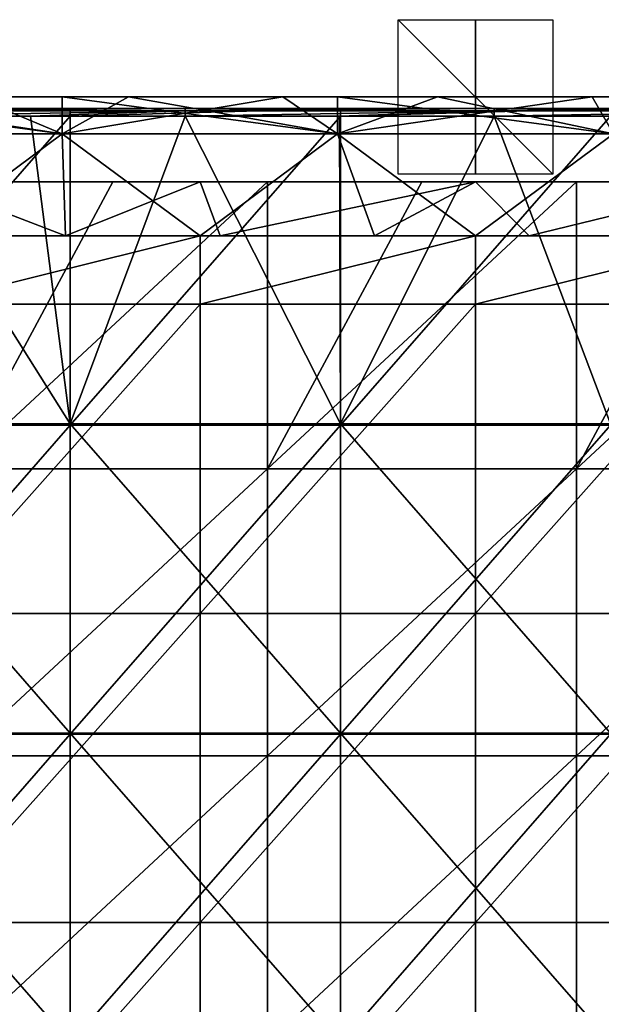
# Model space of a CAD drawing. Units: millimetres. Extents: x -125 to 125, y -245 to 10.
# Drawn here: x -59 to 16, y -118 to 10 of the extents above; entities that cross this region are included whole.
import ezdxf

# ---------------------------------------------------------------- set-up
doc = ezdxf.new("R2010")
doc.units = ezdxf.units.MM
doc.header["$LTSCALE"] = 81.481481
for name, color, linetype in [('1', 7, 'CONTINUOUS'), ('17', 7, 'CONTINUOUS'), ('18', 7, 'CONTINUOUS'), ('23', 7, 'CONTINUOUS'), ('3', 7, 'CONTINUOUS'), ('32', 7, 'CONTINUOUS'), ('35', 7, 'CONTINUOUS'), ('39', 7, 'CONTINUOUS'), ('4', 7, 'CONTINUOUS'), ('44', 7, 'CONTINUOUS'), ('45', 7, 'CONTINUOUS'), ('46', 7, 'CONTINUOUS'), ('47', 7, 'CONTINUOUS'), ('6', 7, 'CONTINUOUS'), ('7', 7, 'CONTINUOUS'), ('8', 7, 'CONTINUOUS'), ('9', 7, 'CONTINUOUS')]:
    doc.layers.add(name, color=color, linetype=linetype)

msp = doc.modelspace()

# ---------------------------------------------------------------- linework, layer by layer
at = {"layer": '1', "linetype": 'Continuous'}
for points in [[(-89.29, -4.8), (-64.98, 0), (-53.57, -4.8), (-89.29, -4.8)], [(-64.98, 0), (-44.96, 0), (-53.57, -4.8), (-64.98, 0)], [(-44.96, 0), (-24.94, 0), (-53.57, -4.8), (-44.96, 0)], [(-53.57, -4.8), (-24.94, 0), (-17.86, -4.8), (-53.57, -4.8)], [(-24.94, 0), (-4.92, 0), (-17.86, -4.8), (-24.94, 0)], [(-4.92, 0), (15.1, 0), (-17.86, -4.8), (-4.92, 0)], [(-17.86, -4.8), (15.1, 0), (17.86, -4.8), (-17.86, -4.8)], [(15.1, 0), (35.12, 0), (17.86, -4.8), (15.1, 0)], [(-89.29, -4.8), (-53.57, -4.8), (-71.33, -18), (-89.29, -4.8)], [(-71.33, -18), (-53.57, -4.8), (-35.67, -18), (-71.33, -18)], [(-53.57, -4.8), (-17.86, -4.8), (-35.67, -18), (-53.57, -4.8)], [(-35.67, -18), (-17.86, -4.8), (0, -18), (-35.67, -18)], [(-17.86, -4.8), (17.86, -4.8), (0, -18), (-17.86, -4.8)], [(0, -18), (17.86, -4.8), (35.67, -18), (0, -18)]]:
    msp.add_3dface(points, dxfattribs=at)
at = {"layer": '17', "linetype": 'Continuous'}
for points in [[(-71.33, -18, 16), (-35.67, -18, 16), (-71.33, -26.84, 16), (-71.33, -18, 16)], [(-71.33, -26.84, 16), (-35.67, -18, 16), (-35.67, -26.84, 16), (-71.33, -26.84, 16)], [(-35.67, -18, 16), (0, -18, 16), (-35.67, -26.84, 16), (-35.67, -18, 16)], [(-35.67, -26.84, 16), (0, -18, 16), (0, -26.84, 16), (-35.67, -26.84, 16)], [(0, -18, 16), (35.67, -18, 16), (0, -26.84, 16), (0, -18, 16)], [(0, -26.84, 16), (35.67, -18, 16), (35.67, -26.84, 16), (0, -26.84, 16)], [(-71.33, -26.84, 16), (-35.67, -26.84, 16), (-71.33, -66.88, 16), (-71.33, -26.84, 16)], [(-35.67, -26.84, 16), (-35.67, -66.88, 16), (-71.33, -66.88, 16), (-35.67, -26.84, 16)], [(-35.67, -26.84, 16), (0, -26.84, 16), (-35.67, -66.88, 16), (-35.67, -26.84, 16)], [(0, -26.84, 16), (0, -66.88, 16), (-35.67, -66.88, 16), (0, -26.84, 16)], [(0, -26.84, 16), (35.67, -26.84, 16), (0, -66.88, 16), (0, -26.84, 16)], [(35.67, -26.84, 16), (35.67, -66.88, 16), (0, -66.88, 16), (35.67, -26.84, 16)], [(-35.67, -106.92, 16), (-71.33, -106.92, 16), (-35.67, -66.88, 16), (-35.67, -106.92, 16)], [(-35.67, -66.88, 16), (-71.33, -106.92, 16), (-71.33, -66.88, 16), (-35.67, -66.88, 16)], [(0, -106.92, 16), (-35.67, -106.92, 16), (0, -66.88, 16), (0, -106.92, 16)], [(0, -66.88, 16), (-35.67, -106.92, 16), (-35.67, -66.88, 16), (0, -66.88, 16)], [(35.67, -106.92, 16), (0, -106.92, 16), (35.67, -66.88, 16), (35.67, -106.92, 16)], [(35.67, -66.88, 16), (0, -106.92, 16), (0, -66.88, 16), (35.67, -66.88, 16)], [(-35.67, -146.96, 16), (-71.33, -146.96, 16), (-35.67, -106.92, 16), (-35.67, -146.96, 16)], [(-35.67, -106.92, 16), (-71.33, -146.96, 16), (-71.33, -106.92, 16), (-35.67, -106.92, 16)], [(0, -146.96, 16), (-35.67, -146.96, 16), (0, -106.92, 16), (0, -146.96, 16)], [(0, -106.92, 16), (-35.67, -146.96, 16), (-35.67, -106.92, 16), (0, -106.92, 16)], [(35.67, -146.96, 16), (0, -146.96, 16), (35.67, -106.92, 16), (35.67, -146.96, 16)], [(35.67, -106.92, 16), (0, -146.96, 16), (0, -106.92, 16), (35.67, -106.92, 16)]]:
    msp.add_3dface(points, dxfattribs=at)
at = {"layer": '18', "linetype": 'Continuous'}
for points in [[(-26.96, -48.17, 18.28), (-26.96, -11, 18.28), (-67, -48.17, 18.28), (-26.96, -48.17, 18.28)], [(-26.96, -11, 18.28), (-46.98, -11, 18.28), (-67, -48.17, 18.28), (-26.96, -11, 18.28)], [(-67, -48.17, 18.28), (-46.98, -11, 18.28), (-67, -11, 18.28), (-67, -48.17, 18.28)], [(13.08, -48.17, 18.28), (13.08, -11, 18.28), (-26.96, -48.17, 18.28), (13.08, -48.17, 18.28)], [(13.08, -11, 18.28), (-6.94, -11, 18.28), (-26.96, -48.17, 18.28), (13.08, -11, 18.28)], [(-26.96, -48.17, 18.28), (-6.94, -11, 18.28), (-26.96, -11, 18.28), (-26.96, -48.17, 18.28)], [(53.12, -48.17, 18.28), (53.12, -11, 18.28), (13.08, -48.17, 18.28), (53.12, -48.17, 18.28)], [(53.12, -11, 18.28), (33.1, -11, 18.28), (13.08, -48.17, 18.28), (53.12, -11, 18.28)], [(13.08, -48.17, 18.28), (33.1, -11, 18.28), (13.08, -11, 18.28), (13.08, -48.17, 18.28)], [(-26.96, -85.33, 18.28), (-26.96, -48.17, 18.28), (-67, -85.33, 18.28), (-26.96, -85.33, 18.28)], [(-67, -85.33, 18.28), (-26.96, -48.17, 18.28), (-67, -48.17, 18.28), (-67, -85.33, 18.28)], [(13.08, -85.33, 18.28), (13.08, -48.17, 18.28), (-26.96, -85.33, 18.28), (13.08, -85.33, 18.28)], [(-26.96, -85.33, 18.28), (13.08, -48.17, 18.28), (-26.96, -48.17, 18.28), (-26.96, -85.33, 18.28)], [(53.12, -85.33, 18.28), (53.12, -48.17, 18.28), (13.08, -85.33, 18.28), (53.12, -85.33, 18.28)], [(13.08, -85.33, 18.28), (53.12, -48.17, 18.28), (13.08, -48.17, 18.28), (13.08, -85.33, 18.28)], [(-26.96, -122.5, 18.28), (-26.96, -85.33, 18.28), (-67, -122.5, 18.28), (-26.96, -122.5, 18.28)], [(-67, -122.5, 18.28), (-26.96, -85.33, 18.28), (-67, -85.33, 18.28), (-67, -122.5, 18.28)], [(13.08, -122.5, 18.28), (13.08, -85.33, 18.28), (-26.96, -122.5, 18.28), (13.08, -122.5, 18.28)], [(-26.96, -122.5, 18.28), (13.08, -85.33, 18.28), (-26.96, -85.33, 18.28), (-26.96, -122.5, 18.28)], [(53.12, -122.5, 18.28), (53.12, -85.33, 18.28), (13.08, -122.5, 18.28), (53.12, -122.5, 18.28)], [(13.08, -122.5, 18.28), (53.12, -85.33, 18.28), (13.08, -85.33, 18.28), (13.08, -122.5, 18.28)]]:
    msp.add_3dface(points, dxfattribs=at)
at = {"layer": '23', "linetype": 'Continuous'}
for points in [[(-77.66, -1.5, 502), (-52.5, -1.5, 502), (-87.5, -1.5, 484), (-77.66, -1.5, 502)], [(-87.5, -1.5, 484), (-52.5, -1.5, 502), (-52.5, -1.5, 484), (-87.5, -1.5, 484)], [(-37.62, -1.5, 502), (-17.5, -1.5, 502), (-52.5, -1.5, 484), (-37.62, -1.5, 502)], [(-52.5, -1.5, 484), (-17.5, -1.5, 502), (-17.5, -1.5, 484), (-52.5, -1.5, 484)], [(-52.5, -1.5, 502), (-37.62, -1.5, 502), (-52.5, -1.5, 484), (-52.5, -1.5, 502)], [(2.42, -1.5, 502), (17.5, -1.5, 502), (-17.5, -1.5, 484), (2.42, -1.5, 502)], [(-17.5, -1.5, 484), (17.5, -1.5, 502), (17.5, -1.5, 484), (-17.5, -1.5, 484)], [(-17.5, -1.5, 502), (2.42, -1.5, 502), (-17.5, -1.5, 484), (-17.5, -1.5, 502)]]:
    msp.add_3dface(points, dxfattribs=at)
at = {"layer": '3', "linetype": 'Continuous'}
for points in [[(-89.29, -4.8, 480), (-53.57, -4.8, 480), (-89.29, 0, 480), (-89.29, -4.8, 480)], [(-89.29, 0, 480), (-53.57, -4.8, 480), (-85, 0, 480), (-89.29, 0, 480)], [(-85, 0, 480), (-53.57, -4.8, 480), (-53.57, 0, 480), (-85, 0, 480)], [(-53.57, -4.8, 480), (-17.86, -4.8, 480), (-53.57, 0, 480), (-53.57, -4.8, 480)], [(-53.57, 0, 480), (-17.86, -4.8, 480), (-44.96, 0, 480), (-53.57, 0, 480)], [(-44.96, 0, 480), (-17.86, -4.8, 480), (-17.86, 0, 480), (-44.96, 0, 480)], [(-17.86, -4.8, 480), (17.86, -4.8, 480), (-17.86, 0, 480), (-17.86, -4.8, 480)], [(-17.86, 0, 480), (17.86, -4.8, 480), (-4.92, 0, 480), (-17.86, 0, 480)], [(-4.92, 0, 480), (17.86, -4.8, 480), (17.86, 0, 480), (-4.92, 0, 480)], [(-53.57, -4.8, 480), (-89.29, -4.8, 480), (-71.33, -18, 480), (-53.57, -4.8, 480)], [(-53.12, -18, 480), (-53.57, -4.8, 480), (-71.33, -18, 480), (-53.12, -18, 480)], [(-17.86, -4.8, 480), (-53.57, -4.8, 480), (-35.67, -18, 480), (-17.86, -4.8, 480)], [(-35.67, -18, 480), (-53.57, -4.8, 480), (-53.12, -18, 480), (-35.67, -18, 480)], [(-13.08, -18, 480), (-17.86, -4.8, 480), (-35.67, -18, 480), (-13.08, -18, 480)], [(17.86, -4.8, 480), (-17.86, -4.8, 480), (0, -18, 480), (17.86, -4.8, 480)], [(0, -18, 480), (-17.86, -4.8, 480), (-13.08, -18, 480), (0, -18, 480)], [(26.96, -18, 480), (17.86, -4.8, 480), (0, -18, 480), (26.96, -18, 480)]]:
    msp.add_3dface(points, dxfattribs=at)
at = {"layer": '32', "linetype": 'Continuous'}
for points in [[(-37.62, -1.5, 502), (-52.5, -1.5, 502), (-77.66, -1.79, 502.71), (-37.62, -1.5, 502)], [(-37.62, -1.79, 502.71), (-37.62, -1.5, 502), (-77.66, -1.79, 502.71), (-37.62, -1.79, 502.71)], [(-52.5, -1.5, 502), (-77.66, -1.5, 502), (-77.66, -1.79, 502.71), (-52.5, -1.5, 502)], [(-57.64, -2.5, 503), (-37.62, -1.79, 502.71), (-77.66, -2.5, 503), (-57.64, -2.5, 503)], [(-77.66, -2.5, 503), (-37.62, -1.79, 502.71), (-77.66, -1.79, 502.71), (-77.66, -2.5, 503)], [(-37.62, -2.5, 503), (-37.62, -1.79, 502.71), (-57.64, -2.5, 503), (-37.62, -2.5, 503)], [(2.42, -1.5, 502), (-17.5, -1.5, 502), (-37.62, -1.79, 502.71), (2.42, -1.5, 502)], [(2.42, -1.79, 502.71), (2.42, -1.5, 502), (-37.62, -1.79, 502.71), (2.42, -1.79, 502.71)], [(-17.5, -1.5, 502), (-37.62, -1.5, 502), (-37.62, -1.79, 502.71), (-17.5, -1.5, 502)], [(-17.6, -2.5, 503), (2.42, -1.79, 502.71), (-37.62, -2.5, 503), (-17.6, -2.5, 503)], [(-37.62, -2.5, 503), (2.42, -1.79, 502.71), (-37.62, -1.79, 502.71), (-37.62, -2.5, 503)], [(2.42, -2.5, 503), (2.42, -1.79, 502.71), (-17.6, -2.5, 503), (2.42, -2.5, 503)], [(42.46, -1.5, 502), (17.5, -1.5, 502), (2.42, -1.79, 502.71), (42.46, -1.5, 502)], [(42.46, -1.79, 502.71), (42.46, -1.5, 502), (2.42, -1.79, 502.71), (42.46, -1.79, 502.71)], [(17.5, -1.5, 502), (2.42, -1.5, 502), (2.42, -1.79, 502.71), (17.5, -1.5, 502)], [(22.44, -2.5, 503), (42.46, -1.79, 502.71), (2.42, -2.5, 503), (22.44, -2.5, 503)], [(2.42, -2.5, 503), (42.46, -1.79, 502.71), (2.42, -1.79, 502.71), (2.42, -2.5, 503)]]:
    msp.add_3dface(points, dxfattribs=at)
at = {"layer": '35', "linetype": 'Continuous'}
for points in [[(-77.66, -2.5, 503), (-87.5, -42.34, 503), (-52.5, -42.34, 503), (-77.66, -2.5, 503)], [(-57.64, -2.5, 503), (-77.66, -2.5, 503), (-52.5, -42.34, 503), (-57.64, -2.5, 503)], [(-37.62, -2.5, 503), (-57.64, -2.5, 503), (-52.5, -42.34, 503), (-37.62, -2.5, 503)], [(-37.62, -2.5, 503), (-52.5, -42.34, 503), (-17.5, -42.34, 503), (-37.62, -2.5, 503)], [(-17.6, -2.5, 503), (-37.62, -2.5, 503), (-17.5, -42.34, 503), (-17.6, -2.5, 503)], [(2.42, -2.5, 503), (-17.6, -2.5, 503), (-17.5, -42.34, 503), (2.42, -2.5, 503)], [(2.42, -2.5, 503), (-17.5, -42.34, 503), (17.5, -42.34, 503), (2.42, -2.5, 503)], [(22.44, -2.5, 503), (2.42, -2.5, 503), (17.5, -42.34, 503), (22.44, -2.5, 503)], [(-87.5, -82.38, 503), (-52.5, -82.38, 503), (-87.5, -42.34, 503), (-87.5, -82.38, 503)], [(-87.5, -42.34, 503), (-52.5, -82.38, 503), (-52.5, -42.34, 503), (-87.5, -42.34, 503)], [(-52.5, -82.38, 503), (-17.5, -82.38, 503), (-52.5, -42.34, 503), (-52.5, -82.38, 503)], [(-52.5, -42.34, 503), (-17.5, -82.38, 503), (-17.5, -42.34, 503), (-52.5, -42.34, 503)], [(-17.5, -82.38, 503), (17.5, -82.38, 503), (-17.5, -42.34, 503), (-17.5, -82.38, 503)], [(-17.5, -42.34, 503), (17.5, -82.38, 503), (17.5, -42.34, 503), (-17.5, -42.34, 503)], [(-87.5, -122.42, 503), (-52.5, -122.42, 503), (-87.5, -82.38, 503), (-87.5, -122.42, 503)], [(-87.5, -82.38, 503), (-52.5, -122.42, 503), (-52.5, -82.38, 503), (-87.5, -82.38, 503)], [(-52.5, -122.42, 503), (-17.5, -122.42, 503), (-52.5, -82.38, 503), (-52.5, -122.42, 503)], [(-52.5, -82.38, 503), (-17.5, -122.42, 503), (-17.5, -82.38, 503), (-52.5, -82.38, 503)], [(-17.5, -122.42, 503), (17.5, -122.42, 503), (-17.5, -82.38, 503), (-17.5, -122.42, 503)], [(-17.5, -82.38, 503), (17.5, -122.42, 503), (17.5, -82.38, 503), (-17.5, -82.38, 503)]]:
    msp.add_3dface(points, dxfattribs=at)
at = {"layer": '39', "linetype": 'Continuous'}
for points in [[(-87.5, -1.5, 484), (-52.5, -1.5, 484), (-87.5, -2.5, 483), (-87.5, -1.5, 484)], [(-87.5, -2.5, 483), (-52.5, -1.5, 484), (-52.5, -2.5, 483), (-87.5, -2.5, 483)], [(-52.5, -1.5, 484), (-17.5, -1.5, 484), (-52.5, -2.5, 483), (-52.5, -1.5, 484)], [(-52.5, -2.5, 483), (-17.5, -1.5, 484), (-17.5, -2.5, 483), (-52.5, -2.5, 483)], [(-17.5, -1.5, 484), (17.5, -1.5, 484), (-17.5, -2.5, 483), (-17.5, -1.5, 484)], [(-17.5, -2.5, 483), (17.5, -1.5, 484), (17.5, -2.5, 483), (-17.5, -2.5, 483)]]:
    msp.add_3dface(points, dxfattribs=at)
at = {"layer": '4', "linetype": 'Continuous'}
for points in [[(-85, 0, 480), (-53.57, 0, 480), (-44.96, 0, 443.08), (-85, 0, 480)], [(-85, 0, 480), (-44.96, 0, 443.08), (-85, 0, 443.08), (-85, 0, 480)], [(-44.96, 0, 443.08), (-44.96, 0, 406.15), (-85, 0, 443.08), (-44.96, 0, 443.08)], [(-44.96, 0, 406.15), (-44.96, 0, 369.23), (-85, 0, 406.15), (-44.96, 0, 406.15)], [(-85, 0, 443.08), (-44.96, 0, 406.15), (-85, 0, 406.15), (-85, 0, 443.08)], [(-44.96, 0, 369.23), (-44.96, 0, 332.31), (-85, 0, 369.23), (-44.96, 0, 369.23)], [(-85, 0, 406.15), (-44.96, 0, 369.23), (-85, 0, 369.23), (-85, 0, 406.15)], [(-44.96, 0, 332.31), (-44.96, 0, 295.38), (-85, 0, 332.31), (-44.96, 0, 332.31)], [(-85, 0, 369.23), (-44.96, 0, 332.31), (-85, 0, 332.31), (-85, 0, 369.23)], [(-44.96, 0, 295.38), (-44.96, 0, 258.46), (-85, 0, 295.38), (-44.96, 0, 295.38)], [(-85, 0, 332.31), (-44.96, 0, 295.38), (-85, 0, 295.38), (-85, 0, 332.31)], [(-44.96, 0, 258.46), (-44.96, 0, 221.54), (-85, 0, 258.46), (-44.96, 0, 258.46)], [(-85, 0, 295.38), (-44.96, 0, 258.46), (-85, 0, 258.46), (-85, 0, 295.38)], [(-44.96, 0, 221.54), (-44.96, 0, 184.62), (-85, 0, 221.54), (-44.96, 0, 221.54)], [(-85, 0, 258.46), (-44.96, 0, 221.54), (-85, 0, 221.54), (-85, 0, 258.46)], [(-44.96, 0, 184.62), (-44.96, 0, 147.69), (-85, 0, 184.62), (-44.96, 0, 184.62)], [(-85, 0, 221.54), (-44.96, 0, 184.62), (-85, 0, 184.62), (-85, 0, 221.54)], [(-44.96, 0, 147.69), (-44.96, 0, 110.77), (-85, 0, 147.69), (-44.96, 0, 147.69)], [(-85, 0, 184.62), (-44.96, 0, 147.69), (-85, 0, 147.69), (-85, 0, 184.62)], [(-44.96, 0, 110.77), (-44.96, 0, 73.85), (-85, 0, 110.77), (-44.96, 0, 110.77)], [(-85, 0, 147.69), (-44.96, 0, 110.77), (-85, 0, 110.77), (-85, 0, 147.69)], [(-44.96, 0, 73.85), (-44.96, 0, 36.92), (-85, 0, 73.85), (-44.96, 0, 73.85)], [(-85, 0, 110.77), (-44.96, 0, 73.85), (-85, 0, 73.85), (-85, 0, 110.77)], [(-44.96, 0, 36.92), (-44.96, 0), (-85, 0, 36.92), (-44.96, 0, 36.92)], [(-85, 0, 73.85), (-44.96, 0, 36.92), (-85, 0, 36.92), (-85, 0, 73.85)], [(-44.96, 0), (-64.98, 0), (-85, 0, 36.92), (-44.96, 0)], [(-53.57, 0, 480), (-44.96, 0, 480), (-44.96, 0, 443.08), (-53.57, 0, 480)], [(-44.96, 0, 480), (-17.86, 0, 480), (-4.92, 0, 443.08), (-44.96, 0, 480)], [(-44.96, 0, 480), (-4.92, 0, 443.08), (-44.96, 0, 443.08), (-44.96, 0, 480)], [(-4.92, 0, 443.08), (-4.92, 0, 406.15), (-44.96, 0, 443.08), (-4.92, 0, 443.08)], [(-4.92, 0, 406.15), (-4.92, 0, 369.23), (-44.96, 0, 406.15), (-4.92, 0, 406.15)], [(-44.96, 0, 443.08), (-4.92, 0, 406.15), (-44.96, 0, 406.15), (-44.96, 0, 443.08)], [(-4.92, 0, 369.23), (-4.92, 0, 332.31), (-44.96, 0, 369.23), (-4.92, 0, 369.23)], [(-44.96, 0, 406.15), (-4.92, 0, 369.23), (-44.96, 0, 369.23), (-44.96, 0, 406.15)], [(-4.92, 0, 332.31), (-4.92, 0, 295.38), (-44.96, 0, 332.31), (-4.92, 0, 332.31)], [(-44.96, 0, 369.23), (-4.92, 0, 332.31), (-44.96, 0, 332.31), (-44.96, 0, 369.23)], [(-4.92, 0, 295.38), (-4.92, 0, 258.46), (-44.96, 0, 295.38), (-4.92, 0, 295.38)], [(-44.96, 0, 332.31), (-4.92, 0, 295.38), (-44.96, 0, 295.38), (-44.96, 0, 332.31)], [(-4.92, 0, 258.46), (-4.92, 0, 221.54), (-44.96, 0, 258.46), (-4.92, 0, 258.46)], [(-44.96, 0, 295.38), (-4.92, 0, 258.46), (-44.96, 0, 258.46), (-44.96, 0, 295.38)], [(-4.92, 0, 221.54), (-4.92, 0, 184.62), (-44.96, 0, 221.54), (-4.92, 0, 221.54)], [(-44.96, 0, 258.46), (-4.92, 0, 221.54), (-44.96, 0, 221.54), (-44.96, 0, 258.46)], [(-4.92, 0, 184.62), (-4.92, 0, 147.69), (-44.96, 0, 184.62), (-4.92, 0, 184.62)], [(-44.96, 0, 221.54), (-4.92, 0, 184.62), (-44.96, 0, 184.62), (-44.96, 0, 221.54)], [(-4.92, 0, 147.69), (-4.92, 0, 110.77), (-44.96, 0, 147.69), (-4.92, 0, 147.69)], [(-44.96, 0, 184.62), (-4.92, 0, 147.69), (-44.96, 0, 147.69), (-44.96, 0, 184.62)], [(-4.92, 0, 110.77), (-4.92, 0, 73.85), (-44.96, 0, 110.77), (-4.92, 0, 110.77)], [(-44.96, 0, 147.69), (-4.92, 0, 110.77), (-44.96, 0, 110.77), (-44.96, 0, 147.69)], [(-4.92, 0, 73.85), (-4.92, 0, 36.92), (-44.96, 0, 73.85), (-4.92, 0, 73.85)], [(-44.96, 0, 110.77), (-4.92, 0, 73.85), (-44.96, 0, 73.85), (-44.96, 0, 110.77)], [(-4.92, 0, 36.92), (-4.92, 0), (-44.96, 0, 36.92), (-4.92, 0, 36.92)], [(-44.96, 0, 73.85), (-4.92, 0, 36.92), (-44.96, 0, 36.92), (-44.96, 0, 73.85)], [(-4.92, 0), (-24.94, 0), (-44.96, 0, 36.92), (-4.92, 0)], [(-44.96, 0, 36.92), (-24.94, 0), (-44.96, 0), (-44.96, 0, 36.92)], [(-17.86, 0, 480), (-4.92, 0, 480), (-4.92, 0, 443.08), (-17.86, 0, 480)], [(-4.92, 0, 480), (17.86, 0, 480), (35.12, 0, 443.08), (-4.92, 0, 480)], [(-4.92, 0, 480), (35.12, 0, 443.08), (-4.92, 0, 443.08), (-4.92, 0, 480)], [(35.12, 0, 443.08), (35.12, 0, 406.15), (-4.92, 0, 443.08), (35.12, 0, 443.08)], [(35.12, 0, 406.15), (35.12, 0, 369.23), (-4.92, 0, 406.15), (35.12, 0, 406.15)], [(-4.92, 0, 443.08), (35.12, 0, 406.15), (-4.92, 0, 406.15), (-4.92, 0, 443.08)], [(35.12, 0, 369.23), (35.12, 0, 332.31), (-4.92, 0, 369.23), (35.12, 0, 369.23)], [(-4.92, 0, 406.15), (35.12, 0, 369.23), (-4.92, 0, 369.23), (-4.92, 0, 406.15)], [(35.12, 0, 332.31), (35.12, 0, 295.38), (-4.92, 0, 332.31), (35.12, 0, 332.31)], [(-4.92, 0, 369.23), (35.12, 0, 332.31), (-4.92, 0, 332.31), (-4.92, 0, 369.23)], [(35.12, 0, 295.38), (35.12, 0, 258.46), (-4.92, 0, 295.38), (35.12, 0, 295.38)], [(-4.92, 0, 332.31), (35.12, 0, 295.38), (-4.92, 0, 295.38), (-4.92, 0, 332.31)], [(35.12, 0, 258.46), (35.12, 0, 221.54), (-4.92, 0, 258.46), (35.12, 0, 258.46)], [(-4.92, 0, 295.38), (35.12, 0, 258.46), (-4.92, 0, 258.46), (-4.92, 0, 295.38)], [(35.12, 0, 221.54), (35.12, 0, 184.62), (-4.92, 0, 221.54), (35.12, 0, 221.54)], [(-4.92, 0, 258.46), (35.12, 0, 221.54), (-4.92, 0, 221.54), (-4.92, 0, 258.46)], [(35.12, 0, 184.62), (35.12, 0, 147.69), (-4.92, 0, 184.62), (35.12, 0, 184.62)], [(-4.92, 0, 221.54), (35.12, 0, 184.62), (-4.92, 0, 184.62), (-4.92, 0, 221.54)], [(35.12, 0, 147.69), (35.12, 0, 110.77), (-4.92, 0, 147.69), (35.12, 0, 147.69)], [(-4.92, 0, 184.62), (35.12, 0, 147.69), (-4.92, 0, 147.69), (-4.92, 0, 184.62)], [(35.12, 0, 110.77), (35.12, 0, 73.85), (-4.92, 0, 110.77), (35.12, 0, 110.77)], [(-4.92, 0, 147.69), (35.12, 0, 110.77), (-4.92, 0, 110.77), (-4.92, 0, 147.69)], [(35.12, 0, 73.85), (35.12, 0, 36.92), (-4.92, 0, 73.85), (35.12, 0, 73.85)], [(-4.92, 0, 110.77), (35.12, 0, 73.85), (-4.92, 0, 73.85), (-4.92, 0, 110.77)], [(35.12, 0, 36.92), (35.12, 0), (-4.92, 0, 36.92), (35.12, 0, 36.92)], [(-4.92, 0, 73.85), (35.12, 0, 36.92), (-4.92, 0, 36.92), (-4.92, 0, 73.85)], [(35.12, 0), (15.1, 0), (-4.92, 0, 36.92), (35.12, 0)], [(-4.92, 0, 36.92), (15.1, 0), (-4.92, 0), (-4.92, 0, 36.92)]]:
    msp.add_3dface(points, dxfattribs=at)
at = {"layer": '44', "linetype": 'Continuous'}
for points in [[(-87.5, -2.5, 483), (-52.5, -2.5, 483), (-87.5, -42.5, 483), (-87.5, -2.5, 483)], [(-87.5, -42.5, 483), (-52.5, -2.5, 483), (-52.5, -42.5, 483), (-87.5, -42.5, 483)], [(-52.5, -2.5, 483), (-17.5, -2.5, 483), (-52.5, -42.5, 483), (-52.5, -2.5, 483)], [(-52.5, -42.5, 483), (-17.5, -2.5, 483), (-17.5, -42.5, 483), (-52.5, -42.5, 483)], [(-17.5, -2.5, 483), (17.5, -2.5, 483), (-17.5, -42.5, 483), (-17.5, -2.5, 483)], [(-17.5, -42.5, 483), (17.5, -2.5, 483), (17.5, -42.5, 483), (-17.5, -42.5, 483)], [(-87.5, -42.5, 483), (-52.5, -42.5, 483), (-87.5, -82.54, 483), (-87.5, -42.5, 483)], [(-87.5, -82.54, 483), (-52.5, -42.5, 483), (-52.5, -82.54, 483), (-87.5, -82.54, 483)], [(-52.5, -42.5, 483), (-17.5, -42.5, 483), (-52.5, -82.54, 483), (-52.5, -42.5, 483)], [(-52.5, -82.54, 483), (-17.5, -42.5, 483), (-17.5, -82.54, 483), (-52.5, -82.54, 483)], [(-17.5, -42.5, 483), (17.5, -42.5, 483), (-17.5, -82.54, 483), (-17.5, -42.5, 483)], [(-17.5, -82.54, 483), (17.5, -42.5, 483), (17.5, -82.54, 483), (-17.5, -82.54, 483)], [(-87.5, -82.54, 483), (-52.5, -82.54, 483), (-87.5, -122.58, 483), (-87.5, -82.54, 483)], [(-87.5, -122.58, 483), (-52.5, -82.54, 483), (-52.5, -122.58, 483), (-87.5, -122.58, 483)], [(-52.5, -82.54, 483), (-17.5, -82.54, 483), (-52.5, -122.58, 483), (-52.5, -82.54, 483)], [(-52.5, -122.58, 483), (-17.5, -82.54, 483), (-17.5, -122.58, 483), (-52.5, -122.58, 483)], [(-17.5, -82.54, 483), (17.5, -82.54, 483), (-17.5, -122.58, 483), (-17.5, -82.54, 483)], [(-17.5, -122.58, 483), (17.5, -82.54, 483), (17.5, -122.58, 483), (-17.5, -122.58, 483)]]:
    msp.add_3dface(points, dxfattribs=at)
at = {"layer": '45', "linetype": 'Continuous'}
for points in [[(0, -10, 10), (0, -10, -10), (0, 10, -10), (0, -10, 10)], [(0, 10, 10), (0, -10, 10), (0, 10, -10), (0, 10, 10)]]:
    msp.add_3dface(points, dxfattribs=at)
at = {"layer": '46', "linetype": 'Continuous'}
for points in [[(10, -10), (-10, -10), (-10, 10), (10, -10)], [(10, 10), (10, -10), (-10, 10), (10, 10)]]:
    msp.add_3dface(points, dxfattribs=at)
at = {"layer": '47', "linetype": 'Continuous'}
for points in [[(10, 0, 10), (10, 0, -10), (-10, 0, -10), (10, 0, 10)], [(-10, 0, 10), (10, 0, 10), (-10, 0, -10), (-10, 0, 10)]]:
    msp.add_3dface(points, dxfattribs=at)
at = {"layer": '6', "linetype": 'Continuous'}
for points in [[(-67, -11, 18.28), (-46.98, -11, 18.28), (-71.33, -11, 20), (-67, -11, 18.28)], [(-71.33, -11, 20), (-46.98, -11, 18.28), (-35.67, -11, 20), (-71.33, -11, 20)], [(-46.98, -11, 18.28), (-26.96, -11, 18.28), (-35.67, -11, 20), (-46.98, -11, 18.28)], [(-26.96, -11, 18.28), (-6.94, -11, 18.28), (-35.67, -11, 20), (-26.96, -11, 18.28)], [(-35.67, -11, 20), (-6.94, -11, 18.28), (0, -11, 20), (-35.67, -11, 20)], [(-6.94, -11, 18.28), (13.08, -11, 18.28), (0, -11, 20), (-6.94, -11, 18.28)], [(13.08, -11, 18.28), (33.1, -11, 18.28), (0, -11, 20), (13.08, -11, 18.28)], [(0, -11, 20), (33.1, -11, 18.28), (35.67, -11, 20), (0, -11, 20)]]:
    msp.add_3dface(points, dxfattribs=at)
at = {"layer": '7', "linetype": 'Continuous'}
for points in [[(-35.67, -18, 16), (-71.33, -18, 16), (-35.67, -18), (-35.67, -18, 16)], [(-71.33, -18, 16), (-71.33, -18), (-35.67, -18), (-71.33, -18, 16)], [(0, -18, 16), (-35.67, -18, 16), (0, -18), (0, -18, 16)], [(-35.67, -18, 16), (-35.67, -18), (0, -18), (-35.67, -18, 16)], [(35.67, -18, 16), (0, -18, 16), (35.67, -18), (35.67, -18, 16)], [(0, -18, 16), (0, -18), (35.67, -18), (0, -18, 16)]]:
    msp.add_3dface(points, dxfattribs=at)
at = {"layer": '8', "linetype": 'Continuous'}
for points in [[(-53.12, -18, 480), (-71.33, -18, 480), (-93.16, -18, 441.67), (-53.12, -18, 480)], [(-53.12, -18, 441.67), (-53.12, -18, 480), (-93.16, -18, 441.67), (-53.12, -18, 441.67)], [(-53.12, -18, 58.33), (-53.12, -18, 96.67), (-93.16, -18, 58.33), (-53.12, -18, 58.33)], [(-73.14, -18, 20), (-53.12, -18, 58.33), (-93.16, -18, 20), (-73.14, -18, 20)], [(-93.16, -18, 20), (-53.12, -18, 58.33), (-93.16, -18, 58.33), (-93.16, -18, 20)], [(-53.12, -18, 96.67), (-53.12, -18, 135), (-93.16, -18, 96.67), (-53.12, -18, 96.67)], [(-93.16, -18, 58.33), (-53.12, -18, 96.67), (-93.16, -18, 96.67), (-93.16, -18, 58.33)], [(-53.12, -18, 135), (-53.12, -18, 173.33), (-93.16, -18, 135), (-53.12, -18, 135)], [(-93.16, -18, 96.67), (-53.12, -18, 135), (-93.16, -18, 135), (-93.16, -18, 96.67)], [(-53.12, -18, 173.33), (-53.12, -18, 211.67), (-93.16, -18, 173.33), (-53.12, -18, 173.33)], [(-93.16, -18, 135), (-53.12, -18, 173.33), (-93.16, -18, 173.33), (-93.16, -18, 135)], [(-53.12, -18, 211.67), (-53.12, -18, 250), (-93.16, -18, 211.67), (-53.12, -18, 211.67)], [(-93.16, -18, 173.33), (-53.12, -18, 211.67), (-93.16, -18, 211.67), (-93.16, -18, 173.33)], [(-53.12, -18, 250), (-53.12, -18, 288.33), (-93.16, -18, 250), (-53.12, -18, 250)], [(-93.16, -18, 211.67), (-53.12, -18, 250), (-93.16, -18, 250), (-93.16, -18, 211.67)], [(-53.12, -18, 288.33), (-53.12, -18, 326.67), (-93.16, -18, 288.33), (-53.12, -18, 288.33)], [(-93.16, -18, 250), (-53.12, -18, 288.33), (-93.16, -18, 288.33), (-93.16, -18, 250)], [(-53.12, -18, 326.67), (-53.12, -18, 365), (-93.16, -18, 326.67), (-53.12, -18, 326.67)], [(-93.16, -18, 288.33), (-53.12, -18, 326.67), (-93.16, -18, 326.67), (-93.16, -18, 288.33)], [(-53.12, -18, 365), (-53.12, -18, 403.33), (-93.16, -18, 365), (-53.12, -18, 365)], [(-93.16, -18, 326.67), (-53.12, -18, 365), (-93.16, -18, 365), (-93.16, -18, 326.67)], [(-53.12, -18, 403.33), (-53.12, -18, 441.67), (-93.16, -18, 403.33), (-53.12, -18, 403.33)], [(-93.16, -18, 365), (-53.12, -18, 403.33), (-93.16, -18, 403.33), (-93.16, -18, 365)], [(-93.16, -18, 403.33), (-53.12, -18, 441.67), (-93.16, -18, 441.67), (-93.16, -18, 403.33)], [(-53.12, -18, 20), (-53.12, -18, 58.33), (-73.14, -18, 20), (-53.12, -18, 20)], [(-13.08, -18, 480), (-35.67, -18, 480), (-53.12, -18, 441.67), (-13.08, -18, 480)], [(-13.08, -18, 441.67), (-13.08, -18, 480), (-53.12, -18, 441.67), (-13.08, -18, 441.67)], [(-35.67, -18, 480), (-53.12, -18, 480), (-53.12, -18, 441.67), (-35.67, -18, 480)], [(-13.08, -18, 58.33), (-13.08, -18, 96.67), (-53.12, -18, 58.33), (-13.08, -18, 58.33)], [(-33.1, -18, 20), (-13.08, -18, 58.33), (-53.12, -18, 20), (-33.1, -18, 20)], [(-53.12, -18, 20), (-13.08, -18, 58.33), (-53.12, -18, 58.33), (-53.12, -18, 20)], [(-13.08, -18, 96.67), (-13.08, -18, 135), (-53.12, -18, 96.67), (-13.08, -18, 96.67)], [(-53.12, -18, 58.33), (-13.08, -18, 96.67), (-53.12, -18, 96.67), (-53.12, -18, 58.33)], [(-13.08, -18, 135), (-13.08, -18, 173.33), (-53.12, -18, 135), (-13.08, -18, 135)], [(-53.12, -18, 96.67), (-13.08, -18, 135), (-53.12, -18, 135), (-53.12, -18, 96.67)], [(-13.08, -18, 173.33), (-13.08, -18, 211.67), (-53.12, -18, 173.33), (-13.08, -18, 173.33)], [(-53.12, -18, 135), (-13.08, -18, 173.33), (-53.12, -18, 173.33), (-53.12, -18, 135)], [(-13.08, -18, 211.67), (-13.08, -18, 250), (-53.12, -18, 211.67), (-13.08, -18, 211.67)], [(-53.12, -18, 173.33), (-13.08, -18, 211.67), (-53.12, -18, 211.67), (-53.12, -18, 173.33)], [(-13.08, -18, 250), (-13.08, -18, 288.33), (-53.12, -18, 250), (-13.08, -18, 250)], [(-53.12, -18, 211.67), (-13.08, -18, 250), (-53.12, -18, 250), (-53.12, -18, 211.67)], [(-13.08, -18, 288.33), (-13.08, -18, 326.67), (-53.12, -18, 288.33), (-13.08, -18, 288.33)], [(-53.12, -18, 250), (-13.08, -18, 288.33), (-53.12, -18, 288.33), (-53.12, -18, 250)], [(-13.08, -18, 326.67), (-13.08, -18, 365), (-53.12, -18, 326.67), (-13.08, -18, 326.67)], [(-53.12, -18, 288.33), (-13.08, -18, 326.67), (-53.12, -18, 326.67), (-53.12, -18, 288.33)], [(-13.08, -18, 365), (-13.08, -18, 403.33), (-53.12, -18, 365), (-13.08, -18, 365)], [(-53.12, -18, 326.67), (-13.08, -18, 365), (-53.12, -18, 365), (-53.12, -18, 326.67)], [(-13.08, -18, 403.33), (-13.08, -18, 441.67), (-53.12, -18, 403.33), (-13.08, -18, 403.33)], [(-53.12, -18, 365), (-13.08, -18, 403.33), (-53.12, -18, 403.33), (-53.12, -18, 365)], [(-53.12, -18, 403.33), (-13.08, -18, 441.67), (-53.12, -18, 441.67), (-53.12, -18, 403.33)], [(-13.08, -18, 20), (-13.08, -18, 58.33), (-33.1, -18, 20), (-13.08, -18, 20)], [(26.96, -18, 480), (0, -18, 480), (-13.08, -18, 441.67), (26.96, -18, 480)], [(26.96, -18, 441.67), (26.96, -18, 480), (-13.08, -18, 441.67), (26.96, -18, 441.67)], [(0, -18, 480), (-13.08, -18, 480), (-13.08, -18, 441.67), (0, -18, 480)], [(26.96, -18, 58.33), (26.96, -18, 96.67), (-13.08, -18, 58.33), (26.96, -18, 58.33)], [(6.94, -18, 20), (26.96, -18, 58.33), (-13.08, -18, 20), (6.94, -18, 20)], [(-13.08, -18, 20), (26.96, -18, 58.33), (-13.08, -18, 58.33), (-13.08, -18, 20)], [(26.96, -18, 96.67), (26.96, -18, 135), (-13.08, -18, 96.67), (26.96, -18, 96.67)], [(-13.08, -18, 58.33), (26.96, -18, 96.67), (-13.08, -18, 96.67), (-13.08, -18, 58.33)], [(26.96, -18, 135), (26.96, -18, 173.33), (-13.08, -18, 135), (26.96, -18, 135)], [(-13.08, -18, 96.67), (26.96, -18, 135), (-13.08, -18, 135), (-13.08, -18, 96.67)], [(26.96, -18, 173.33), (26.96, -18, 211.67), (-13.08, -18, 173.33), (26.96, -18, 173.33)], [(-13.08, -18, 135), (26.96, -18, 173.33), (-13.08, -18, 173.33), (-13.08, -18, 135)], [(26.96, -18, 211.67), (26.96, -18, 250), (-13.08, -18, 211.67), (26.96, -18, 211.67)], [(-13.08, -18, 173.33), (26.96, -18, 211.67), (-13.08, -18, 211.67), (-13.08, -18, 173.33)], [(26.96, -18, 250), (26.96, -18, 288.33), (-13.08, -18, 250), (26.96, -18, 250)], [(-13.08, -18, 211.67), (26.96, -18, 250), (-13.08, -18, 250), (-13.08, -18, 211.67)], [(26.96, -18, 288.33), (26.96, -18, 326.67), (-13.08, -18, 288.33), (26.96, -18, 288.33)], [(-13.08, -18, 250), (26.96, -18, 288.33), (-13.08, -18, 288.33), (-13.08, -18, 250)], [(26.96, -18, 326.67), (26.96, -18, 365), (-13.08, -18, 326.67), (26.96, -18, 326.67)], [(-13.08, -18, 288.33), (26.96, -18, 326.67), (-13.08, -18, 326.67), (-13.08, -18, 288.33)], [(26.96, -18, 365), (26.96, -18, 403.33), (-13.08, -18, 365), (26.96, -18, 365)], [(-13.08, -18, 326.67), (26.96, -18, 365), (-13.08, -18, 365), (-13.08, -18, 326.67)], [(26.96, -18, 403.33), (26.96, -18, 441.67), (-13.08, -18, 403.33), (26.96, -18, 403.33)], [(-13.08, -18, 365), (26.96, -18, 403.33), (-13.08, -18, 403.33), (-13.08, -18, 365)], [(-13.08, -18, 403.33), (26.96, -18, 441.67), (-13.08, -18, 441.67), (-13.08, -18, 403.33)], [(26.96, -18, 20), (26.96, -18, 58.33), (6.94, -18, 20), (26.96, -18, 20)]]:
    msp.add_3dface(points, dxfattribs=at)
at = {"layer": '9', "linetype": 'Continuous'}
for points in [[(-71.33, -11, 20), (-53.12, -18, 20), (-73.14, -18, 20), (-71.33, -11, 20)], [(-71.33, -11, 20), (-35.67, -11, 20), (-53.12, -18, 20), (-71.33, -11, 20)], [(-35.67, -11, 20), (-33.1, -18, 20), (-53.12, -18, 20), (-35.67, -11, 20)], [(-35.67, -11, 20), (0, -11, 20), (-33.1, -18, 20), (-35.67, -11, 20)], [(0, -11, 20), (-13.08, -18, 20), (-33.1, -18, 20), (0, -11, 20)], [(0, -11, 20), (6.94, -18, 20), (-13.08, -18, 20), (0, -11, 20)], [(0, -11, 20), (35.67, -11, 20), (6.94, -18, 20), (0, -11, 20)], [(35.67, -11, 20), (26.96, -18, 20), (6.94, -18, 20), (35.67, -11, 20)]]:
    msp.add_3dface(points, dxfattribs=at)

doc.saveas('drawing.dxf')
